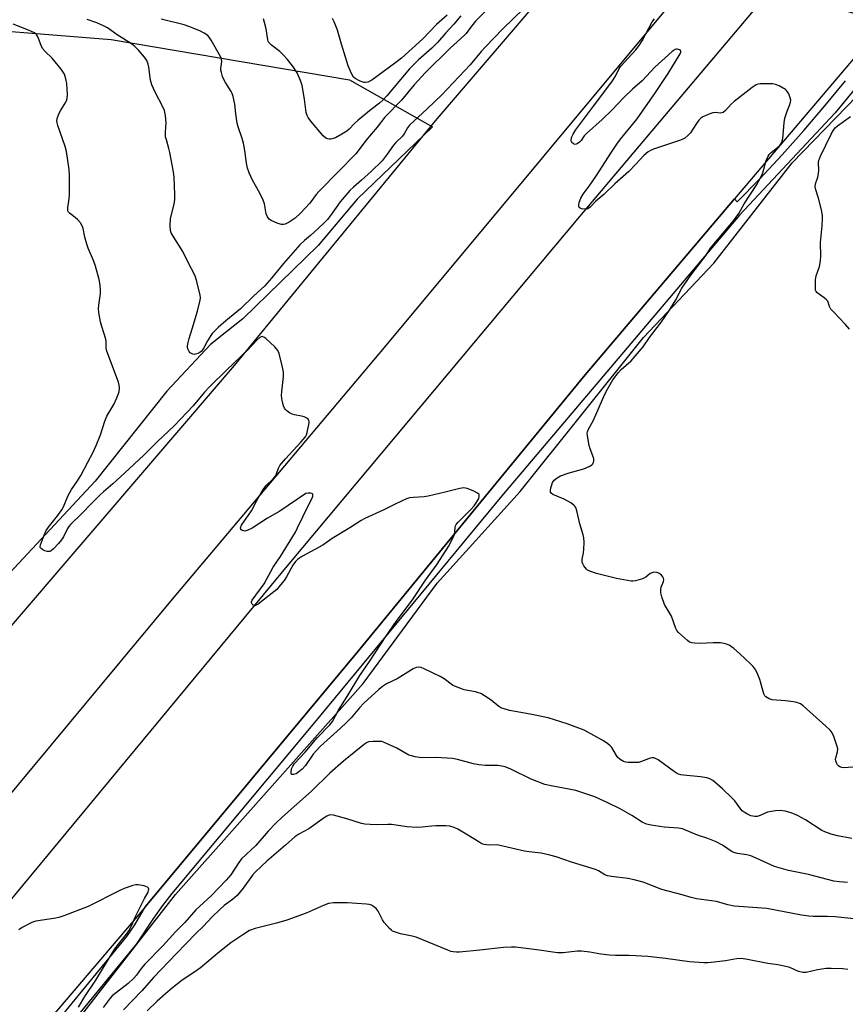
# Model space of a CAD drawing. Units: inches. Extents: x 1267765 to 1273765, y 533452 to 537452.
# Drawn here: x 1268155 to 1268448, y 535102 to 535452 of the extents above; entities that cross this region are included whole.
import ezdxf

# ---------------------------------------------------------------- set-up
doc = ezdxf.new("R2010")
doc.units = ezdxf.units.IN
doc.header["$MEASUREMENT"] = 0
for name, color, linetype in [('NTRL-Trees', 3, 'Continuous'), ('TRANS-Road', 130, 'Continuous'), ('TRANS-Street Sidewalk', 7, 'Continuous'), ('Undefined', 1, 'Continuous')]:
    doc.layers.add(name, color=color, linetype=linetype)

msp = doc.modelspace()

# ---------------------------------------------------------------- linework, layer by layer
at = {"layer": 'NTRL-Trees'}
for points in [[(1268122.14, 535450.13), (1268187.25, 535444.92), (1268271.88, 535430.6), (1268301.36, 535413.91), (1268274.63, 535388.19), (1268260.75, 535371.69), (1268234, 535345.69), (1268228.31, 535341.17), (1268222.5, 535336.56), (1268207, 535320), (1268181.63, 535288), (1268116, 535217.75)], [(1268155.15, 535070.73), (1268210.13, 535141.25), (1268276.75, 535216.19), (1268303, 535251.81), (1268332.5, 535284.37), (1268376.37, 535339.13), (1268401.25, 535365.5), (1268429.12, 535401.13), (1268456.08, 535428.88), (1268516.73, 535407.93), (1268628.71, 535350.92), (1268630.75, 535318.34), (1268620.57, 535255.23), (1268634.82, 535226.72), (1268731.34, 535204.3), (1268804.89, 535208.9), (1268825.17, 535203.09), (1268868.89, 535176.1), (1268929.87, 535158.03), (1268998.94, 535163.12), (1269038.96, 535158.33), (1269129.48, 535147.5), (1269154.25, 535142.24), (1269453.28, 535006.84)]]:
    msp.add_lwpolyline(points, dxfattribs=at)
at = {"layer": 'TRANS-Road'}
for points in [[(1267785.25, 534741.81), (1267765.29, 534717.56), (1267765.3, 534775.08), (1267843.14, 534867.37), (1267891.58, 534926.29), (1267921.01, 534962.03), (1268063.69, 535131.11), (1268150.39, 535235.05), (1268231.05, 535329.14), (1268302.5, 535416.01), (1268360.55, 535484), (1268397.58, 535471.81), (1268284.17, 535335.53), (1268208.33, 535245.42), (1268129.85, 535151.04), (1268046.55, 535053.09), (1267963.23, 534953.12), (1267955.81, 534944.44), (1267924.76, 534908.11), (1267862.34, 534834.83)], [(1268408.69, 535388.3), (1268355.62, 535325.76), (1268274.96, 535227.71), (1268199.46, 535137.02), (1268197.8, 535135.02), (1268103.77, 535024.73), (1268010.25, 534913.72), (1268001.93, 534903.91), (1267963.93, 534858.97), (1267919.33, 534804.7), (1267867.11, 534742.16), (1267813.35, 534676.87), (1267765.29, 534621.32), (1267765.29, 534680.3), (1267844.48, 534774.39), (1267942.25, 534891.18), (1267971.66, 534926.4), (1268005.12, 534966.5), (1268128.46, 535111.43), (1268250.52, 535258.69), (1268353.72, 535382.07), (1268422.48, 535463.62), (1268461.41, 535450.81), (1268451.46, 535438.7)]]:
    msp.add_lwpolyline(points, close=True, dxfattribs=at)
at = {"layer": 'TRANS-Street Sidewalk'}
for points in [[(1268466.87, 535446.2), (1268444.33, 535418.82), (1268410.45, 535382.52), (1268326.04, 535282.84), (1268259.49, 535202.37), (1268208.84, 535141.65), (1268205.51, 535137.3), (1268202.34, 535132.84), (1268196.31, 535123.78), (1268166.97, 535088.06)], [(1268163.67, 535090.81), (1268192.86, 535126.36), (1268195.67, 535130.51), (1268199.46, 535137.02), (1268274.96, 535227.71), (1268355.62, 535325.76), (1268408.69, 535388.3), (1268409.54, 535387.21), (1268417.63, 535395.47), (1268425.52, 535403.91), (1268433.23, 535412.53), (1268440.74, 535421.32), (1268448.04, 535430.28)]]:
    msp.add_lwpolyline(points, dxfattribs=at)
at = {"layer": 'Undefined'}
for points, elevation in [([(1268311.47, 535453.32), (1268309, 535450.38), (1268306.1, 535447.27), (1268303.13, 535443.79), (1268301.16, 535441.82), (1268296.4, 535437.72), (1268294.58, 535435.94), (1268293.26, 535434.48), (1268285.15, 535424.91), (1268283.82, 535423.44), (1268282.5, 535422.25), (1268279.55, 535420.01), (1268274.99, 535416.25), (1268273.66, 535415.07), (1268271.75, 535413.11), (1268270.9, 535412.38), (1268269.18, 535411.29), (1268266.87, 535410), (1268265.79, 535409.58), (1268265.25, 535409.48), (1268264.73, 535409.5), (1268264.25, 535409.61), (1268263.55, 535409.9), (1268262.53, 535410.72), (1268258.17, 535415.86), (1268257.2, 535417.21), (1268256.83, 535417.92), (1268256.54, 535419), (1268255.95, 535423.71), (1268255.05, 535428.6), (1268254.47, 535430.29), (1268253.28, 535433.04), (1268252.85, 535433.81), (1268251.99, 535435.02), (1268249.83, 535437.79), (1268248.38, 535439.46), (1268247.15, 535440.65), (1268244.18, 535442.94), (1268243.28, 535443.87), (1268243.02, 535444.29), (1268242.84, 535444.79), (1268242.35, 535448.75), (1268241.77, 535450.95), (1268241.31, 535452.26)], 420), ([(1268306.57, 535453.54), (1268302.82, 535450.2), (1268297.97, 535445.16), (1268290.4, 535438.3), (1268288.34, 535436.7), (1268279.89, 535430.5), (1268279.14, 535430.09), (1268278.37, 535429.8), (1268277.59, 535429.64), (1268277.06, 535429.67), (1268275.73, 535430.11), (1268273.96, 535431.02), (1268273.34, 535431.58), (1268272.6, 535432.84), (1268271.41, 535435.58), (1268269.03, 535443.29), (1268267.62, 535448.2), (1268266.49, 535451.16), (1268265.85, 535452.42)], 422), ([(1268450.7, 535186.53), (1268447.34, 535186.27), (1268446.8, 535186.35), (1268446.03, 535186.63), (1268445.57, 535186.92), (1268445.22, 535187.29), (1268444.85, 535187.99), (1268444.61, 535188.76), (1268444.54, 535189.28), (1268444.58, 535189.83), (1268445.23, 535191.96), (1268445.31, 535192.98), (1268445.13, 535193.8), (1268444.77, 535194.9), (1268443.85, 535197.37), (1268443.26, 535198.68), (1268442.57, 535199.6), (1268441.11, 535201.03), (1268433.01, 535208.29), (1268432.11, 535208.92), (1268430.76, 535209.44), (1268429.63, 535209.65), (1268426.75, 535209.98), (1268421.98, 535210.34), (1268420.93, 535210.7), (1268419.76, 535211.42), (1268419.39, 535211.8), (1268419.02, 535212.51), (1268417.64, 535217.56), (1268416.66, 535220), (1268415.93, 535221.25), (1268415.22, 535222.18), (1268414.43, 535223.04), (1268410.36, 535226.9), (1268408.38, 535228.62), (1268406.76, 535229.81), (1268405.49, 535230.3), (1268403.6, 535230.63), (1268401.05, 535230.63), (1268396.5, 535230.36), (1268394.52, 535230.47), (1268393.43, 535230.64), (1268392.66, 535230.93), (1268391.96, 535231.41), (1268388.72, 535234.35), (1268388.19, 535235.01), (1268387.8, 535235.77), (1268386.26, 535240.13), (1268383.8, 535244.28), (1268382.82, 535247.02), (1268382.47, 535248.43), (1268382.43, 535249.55), (1268382.61, 535250.35), (1268383.45, 535252.4), (1268383.55, 535253.14), (1268383.42, 535253.61), (1268383.17, 535254.07), (1268382.67, 535254.7), (1268382.27, 535255.07), (1268381.8, 535255.36), (1268381, 535255.62), (1268380.15, 535255.71), (1268379.63, 535255.64), (1268378.71, 535255.22), (1268377.17, 535254), (1268376, 535253.38), (1268373.42, 535252.68), (1268372.55, 535252.57), (1268371.97, 535252.58), (1268366.74, 535253.48), (1268359.63, 535255.26), (1268357.21, 535256.11), (1268356.47, 535256.49), (1268356.04, 535256.83), (1268355.13, 535257.98), (1268354.72, 535258.74), (1268354.55, 535259.27), (1268354.56, 535260.34), (1268354.98, 535262.56), (1268355.11, 535263.73), (1268355.2, 535266.41), (1268355.13, 535267.88), (1268354.86, 535269.03), (1268353.66, 535272.91), (1268352.59, 535277.55), (1268352.25, 535278.66), (1268351.98, 535279.15), (1268351.62, 535279.55), (1268350.46, 535280.35), (1268348.19, 535281.63), (1268344.09, 535283.33), (1268343.47, 535283.77), (1268343.26, 535284.16), (1268343.25, 535284.87), (1268343.4, 535285.67), (1268343.7, 535286.75), (1268344, 535287.53), (1268344.61, 535288.39), (1268345.61, 535289.25), (1268346.88, 535289.9), (1268349.92, 535291), (1268354.67, 535292.27), (1268355.76, 535292.63), (1268357.52, 535293.5), (1268357.94, 535293.82), (1268358.27, 535294.22), (1268358.64, 535295.18), (1268358.65, 535295.97), (1268358.34, 535297.07), (1268357.38, 535299.52), (1268357.06, 535300.67), (1268356.37, 535304.19), (1268356.31, 535305.06), (1268356.38, 535305.58), (1268356.76, 535306.55), (1268358.5, 535309.74), (1268362.59, 535318.89), (1268363.5, 535320.75), (1268365.44, 535324.05), (1268367.45, 535326.7), (1268368.39, 535327.68), (1268371.93, 535330.73), (1268376.22, 535335.81), (1268378.47, 535339.02), (1268382.67, 535344.67), (1268385.29, 535348.45), (1268387.77, 535352.49), (1268389.97, 535356.63), (1268393.14, 535361.25), (1268398.62, 535368.3), (1268400.13, 535370.74), (1268400.65, 535371.45), (1268408.22, 535380.45), (1268410.15, 535383.07), (1268412.07, 535386.6), (1268416.55, 535393.45), (1268417.85, 535395.75), (1268418.71, 535397.61), (1268419.88, 535401.97), (1268420.56, 535403.43), (1268421, 535404.08), (1268421.58, 535404.68), (1268424.57, 535407.16), (1268425.01, 535407.65), (1268425.42, 535408.36), (1268425.6, 535408.89), (1268425.76, 535409.73), (1268426.26, 535415.25), (1268426.5, 535416.98), (1268427.3, 535419.45), (1268428.32, 535421.82), (1268428.57, 535422.6), (1268428.58, 535423.41), (1268428.38, 535424.24), (1268427.88, 535425.6), (1268427.48, 535426.35), (1268427.12, 535426.77), (1268426.7, 535427.11), (1268424.5, 535428.4), (1268423.22, 535428.98), (1268422.11, 535429.18), (1268417.73, 535429.17), (1268416.89, 535429.05), (1268416.36, 535428.86), (1268414.89, 535427.89), (1268408.5, 535422.92), (1268407.41, 535421.91), (1268405.44, 535419.72), (1268404.6, 535419.01), (1268404.14, 535418.84), (1268403.66, 535418.78), (1268401.79, 535418.93), (1268400.95, 535418.83), (1268399.86, 535418.49), (1268398.23, 535417.84), (1268397.44, 535417.47), (1268396.71, 535417.02), (1268395.91, 535416.2), (1268394.86, 535414.77), (1268392.99, 535411.72), (1268392.05, 535410.76), (1268390.98, 535409.92), (1268390.23, 535409.52), (1268389.4, 535409.2), (1268379.83, 535405.96), (1268378.75, 535405.5), (1268378.01, 535405.04), (1268376.47, 535403.74), (1268373.57, 535400.6), (1268371.1, 535398.08), (1268366.16, 535393.61), (1268362.18, 535389.87), (1268359.34, 535387.51), (1268357.33, 535385.3), (1268356.5, 535384.81), (1268355.73, 535384.66), (1268354.33, 535384.79), (1268353.84, 535384.95), (1268353.49, 535385.21), (1268353.33, 535385.57), (1268353.3, 535386.02), (1268353.47, 535387), (1268354.09, 535388.5), (1268354.91, 535390), (1268357.02, 535392.85), (1268359.34, 535396.22), (1268364.91, 535404.92), (1268366.82, 535407.69), (1268368.18, 535409.5), (1268374.03, 535416.7), (1268380.52, 535426.1), (1268385.07, 535432.86), (1268389.29, 535439.83), (1268389.53, 535440.39), (1268389.55, 535440.7), (1268389.42, 535441), (1268389.09, 535441.26), (1268388.44, 535441.49), (1268387.99, 535441.48), (1268387.59, 535441.35), (1268386.44, 535440.59), (1268380.34, 535435.07), (1268375.83, 535430.17), (1268372.42, 535427.26), (1268369.29, 535424.35), (1268365.06, 535419.84), (1268361.67, 535416.49), (1268356.08, 535411.53), (1268355.3, 535410.66), (1268354.2, 535409.01), (1268353.64, 535408.41), (1268352.77, 535407.84), (1268352.09, 535407.67), (1268351.42, 535407.89), (1268350.85, 535408.37), (1268350.62, 535408.78), (1268350.58, 535409.02), (1268350.75, 535410.08), (1268351.29, 535411.32), (1268352.12, 535412.71), (1268358.5, 535421.28), (1268362.62, 535426.59), (1268365.3, 535430.23), (1268366.35, 535431.88), (1268367.71, 535434.55), (1268368.29, 535435.42), (1268373.6, 535441.2), (1268374.83, 535442.77), (1268375.88, 535444.48), (1268379.36, 535451.14), (1268380.23, 535452.27)], 416), ([(1268449.49, 535342.08), (1268447.93, 535343.86), (1268443.85, 535348.04), (1268442.89, 535349.12), (1268442.36, 535350.04), (1268441.73, 535351.93), (1268441.34, 535352.5), (1268440.48, 535353.21), (1268438.34, 535354.65), (1268437.93, 535355.01), (1268437.62, 535355.42), (1268437.44, 535355.89), (1268437.34, 535356.69), (1268437.38, 535359.51), (1268437.68, 535360.92), (1268438.84, 535364.31), (1268439.17, 535366.27), (1268439.28, 535367.98), (1268439.13, 535372.86), (1268439.75, 535378.68), (1268439.94, 535381.29), (1268439.9, 535382.44), (1268439.5, 535384.41), (1268438.48, 535388.61), (1268437.53, 535391.57), (1268437.31, 535392.63), (1268437.43, 535393.68), (1268438.18, 535396.02), (1268438.49, 535397.34), (1268438.55, 535398.52), (1268438.52, 535401.19), (1268438.62, 535402.05), (1268438.76, 535402.55), (1268439.16, 535403.51), (1268442.91, 535411.25), (1268443.75, 535412.76), (1268444.35, 535413.53), (1268445.17, 535414.28), (1268449.81, 535417.54)], 418)]:
    msp.add_lwpolyline(points, dxfattribs=dict(at, elevation=elevation))
for points in [[(1268333.87, 535455.87, 416), (1268326.4, 535448.64, 416), (1268320.24, 535442.32, 416), (1268318.68, 535440.63, 416), (1268314.74, 535435.95, 416), (1268304.67, 535425.2, 416), (1268299.51, 535420.23, 416), (1268293.2, 535414.48, 416), (1268292.48, 535413.59, 416), (1268291.3, 535411.41, 416), (1268290.74, 535410.59, 416), (1268288.41, 535408.28, 416), (1268287.53, 535407.32, 416), (1268285.31, 535404.15, 416), (1268283.45, 535401.86, 416), (1268279.64, 535398.01, 416), (1268276.19, 535394.89, 416), (1268273.31, 535392.49, 416), (1268272.04, 535391.28, 416), (1268268.62, 535387.24, 416), (1268265.14, 535382.36, 416), (1268264.06, 535380.97, 416), (1268262.65, 535379.53, 416), (1268259.24, 535376.35, 416), (1268258.07, 535375.3, 416), (1268255.87, 535373.54, 416), (1268254.28, 535371.97, 416), (1268252.55, 535370.06, 416), (1268248.48, 535365.32, 416), (1268244.2, 535360.11, 416), (1268241.74, 535357.29, 416), (1268237.93, 535353.88, 416), (1268233.15, 535349.2, 416), (1268228.02, 535345.05, 416), (1268225.2, 535342.61, 416), (1268223.93, 535341.38, 416), (1268223.15, 535340.51, 416), (1268222.66, 535339.81, 416), (1268221.49, 535337.83, 416), (1268220.2, 535335.4, 416), (1268219.74, 535334.73, 416), (1268219.19, 535334.13, 416), (1268218.77, 535333.79, 416), (1268218.02, 535333.38, 416), (1268217.22, 535333.13, 416), (1268216.71, 535333.09, 416), (1268216.22, 535333.16, 416), (1268215.77, 535333.34, 416), (1268215.36, 535333.67, 416), (1268215.01, 535334.09, 416), (1268214.49, 535335.06, 416), (1268214.39, 535335.59, 416), (1268214.4, 535336.16, 416), (1268214.58, 535337.32, 416), (1268214.93, 535338.76, 416), (1268216.05, 535342.12, 416), (1268217.96, 535348.38, 416), (1268218.84, 535352.36, 416), (1268218.95, 535353.21, 416), (1268218.91, 535354.07, 416), (1268217.74, 535358.98, 416), (1268217.07, 535360.93, 416), (1268214.5, 535365.91, 416), (1268212.69, 535369.64, 416), (1268209.23, 535375.04, 416), (1268208.57, 535376.3, 416), (1268208.33, 535377.1, 416), (1268208.23, 535378.8, 416), (1268208.35, 535381.38, 416), (1268209.58, 535386.48, 416), (1268209.83, 535388.12, 416), (1268209.85, 535389.89, 416), (1268209.68, 535395.84, 416), (1268209.45, 535397.89, 416), (1268208.12, 535404.83, 416), (1268207.78, 535406.25, 416), (1268206.86, 535409.27, 416), (1268206.61, 535410.37, 416), (1268206.57, 535412.05, 416), (1268206.84, 535415.3, 416), (1268206.58, 535417.97, 416), (1268206.24, 535419.71, 416), (1268205.65, 535421.03, 416), (1268202.84, 535426.15, 416), (1268201.72, 535428.8, 416), (1268201.24, 535430.45, 416), (1268200.61, 535435.02, 416), (1268200.38, 535436.14, 416), (1268199.89, 535437.42, 416), (1268199.15, 535438.59, 416), (1268196.92, 535441.16, 416), (1268195.61, 535442.38, 416), (1268194.46, 535443.31, 416), (1268189.4, 535446.62, 416), (1268185.99, 535449, 416), (1268184.55, 535449.79, 416), (1268182.19, 535450.85, 416), (1268178.77, 535452.02, 416)], [(1268320.79, 535455.6, 418), (1268316.7, 535451.4, 418), (1268314.85, 535449.22, 418), (1268313.3, 535447.09, 418), (1268312.7, 535446.41, 418), (1268307.69, 535441.86, 418), (1268298.91, 535433.13, 418), (1268294.92, 535428.83, 418), (1268290.36, 535423.41, 418), (1268284.43, 535417.29, 418), (1268281.76, 535413.76, 418), (1268277.75, 535409, 418), (1268275.03, 535405.33, 418), (1268274.16, 535404.28, 418), (1268267.92, 535397.86, 418), (1268265.69, 535395.74, 418), (1268263.62, 535393.51, 418), (1268261.01, 535390.96, 418), (1268260.06, 535389.84, 418), (1268257.77, 535386.78, 418), (1268254.54, 535383.27, 418), (1268252.56, 535381.43, 418), (1268250.53, 535380.03, 418), (1268249.78, 535379.62, 418), (1268249.01, 535379.31, 418), (1268248.51, 535379.21, 418), (1268247.75, 535379.21, 418), (1268246.41, 535379.57, 418), (1268244.09, 535380.58, 418), (1268243.42, 535381.07, 418), (1268242.73, 535381.96, 418), (1268242.31, 535383.03, 418), (1268241.75, 535386.51, 418), (1268241.27, 535387.83, 418), (1268240.05, 535390.38, 418), (1268237.41, 535394.93, 418), (1268236.24, 535397.53, 418), (1268235.71, 535399.24, 418), (1268235.29, 535400.98, 418), (1268234.77, 535405.54, 418), (1268234.25, 535408.11, 418), (1268233.8, 535409.8, 418), (1268232.41, 535413.85, 418), (1268232.03, 535415.24, 418), (1268231.49, 535418.45, 418), (1268231.19, 535421.88, 418), (1268230.57, 535424.62, 418), (1268230.24, 535425.68, 418), (1268229.87, 535426.45, 418), (1268227.82, 535429.63, 418), (1268227.25, 535430.64, 418), (1268226.82, 535431.74, 418), (1268226.41, 535433.16, 418), (1268226.26, 535434.02, 418), (1268226.25, 535434.59, 418), (1268226.55, 535437.13, 418), (1268226.46, 535437.89, 418), (1268226.18, 535438.66, 418), (1268222.82, 535444.61, 418), (1268222.06, 535445.72, 418), (1268221.53, 535446.31, 418), (1268220.34, 535447.14, 418), (1268218.79, 535447.95, 418), (1268214.81, 535449.57, 418), (1268213.19, 535450.15, 418), (1268205.06, 535452.15, 418)], [(1268450.25, 535161.2, 414), (1268445.23, 535162.05, 414), (1268442.94, 535162.72, 414), (1268440.69, 535163.52, 414), (1268439.62, 535164.02, 414), (1268433.82, 535167.83, 414), (1268430.95, 535169.33, 414), (1268428.8, 535170.31, 414), (1268426.58, 535170.88, 414), (1268424.89, 535171.12, 414), (1268423.18, 535170.98, 414), (1268420.36, 535170.45, 414), (1268419.57, 535170.16, 414), (1268417.78, 535169.32, 414), (1268416.69, 535168.99, 414), (1268415.86, 535168.96, 414), (1268414.49, 535169.22, 414), (1268413.7, 535169.51, 414), (1268412.96, 535169.89, 414), (1268412.02, 535170.48, 414), (1268411.38, 535170.99, 414), (1268410.47, 535172.04, 414), (1268408.7, 535174.49, 414), (1268407.71, 535175.56, 414), (1268404.33, 535178.8, 414), (1268402.48, 535180.47, 414), (1268400.92, 535181.74, 414), (1268399.93, 535182.35, 414), (1268398.86, 535182.68, 414), (1268396.61, 535183.07, 414), (1268390.47, 535183.63, 414), (1268389.61, 535183.76, 414), (1268388.8, 535184.01, 414), (1268388.04, 535184.36, 414), (1268387.32, 535184.82, 414), (1268381.5, 535189.04, 414), (1268380.77, 535189.47, 414), (1268380.02, 535189.76, 414), (1268379.35, 535189.77, 414), (1268378.63, 535189.62, 414), (1268375.61, 535188.47, 414), (1268374.48, 535188.19, 414), (1268373.29, 535188.12, 414), (1268370.89, 535188.15, 414), (1268370, 535188.23, 414), (1268369.19, 535188.45, 414), (1268368.03, 535189.15, 414), (1268367.22, 535189.87, 414), (1268366.71, 535190.59, 414), (1268365.05, 535193.41, 414), (1268364.48, 535194.06, 414), (1268363.61, 535194.81, 414), (1268362.15, 535195.79, 414), (1268355.22, 535199.62, 414), (1268349.25, 535201.9, 414), (1268342.43, 535203.97, 414), (1268336.07, 535205.36, 414), (1268328.72, 535206.55, 414), (1268326.78, 535207.16, 414), (1268325.7, 535207.61, 414), (1268324.95, 535208.04, 414), (1268322.26, 535210.24, 414), (1268319.8, 535211.86, 414), (1268318.54, 535212.59, 414), (1268317.74, 535212.9, 414), (1268316.64, 535213.19, 414), (1268312.61, 535214, 414), (1268309.53, 535215.08, 414), (1268308.48, 535215.65, 414), (1268305.52, 535217.86, 414), (1268304.28, 535218.6, 414), (1268298.47, 535221.45, 414), (1268297.37, 535221.84, 414), (1268296.54, 535222.01, 414), (1268295.6, 535221.92, 414), (1268294.54, 535221.43, 414), (1268288.79, 535217.83, 414), (1268285.02, 535216.06, 414), (1268283.64, 535215.12, 414), (1268282.31, 535214.09, 414), (1268277.02, 535209.17, 414), (1268275.49, 535207.5, 414), (1268272.47, 535203.96, 414), (1268270.87, 535202.31, 414), (1268268.76, 535200.31, 414), (1268262.76, 535195.01, 414), (1268261.54, 535193.85, 414), (1268259.03, 535191.06, 414), (1268256.25, 535187.07, 414), (1268255.07, 535185.77, 414), (1268253.96, 535184.77, 414), (1268253, 535184.12, 414), (1268252.04, 535183.86, 414), (1268251.44, 535183.91, 414), (1268251.21, 535184.14, 414), (1268251.14, 535184.54, 414), (1268251.33, 535185.83, 414), (1268251.72, 535186.87, 414), (1268252.36, 535187.79, 414), (1268256.17, 535191.84, 414), (1268260.44, 535196.9, 414), (1268264.97, 535201.54, 414), (1268265.87, 535202.64, 414), (1268267.97, 535206.7, 414), (1268271.1, 535211.61, 414), (1268275.56, 535219.08, 414), (1268278.99, 535224.06, 414), (1268284.8, 535232.92, 414), (1268288.51, 535238.22, 414), (1268294.24, 535245.87, 414), (1268298.89, 535252.84, 414), (1268303.06, 535258.61, 414), (1268307.06, 535264.82, 414), (1268308.13, 535266.83, 414), (1268309.06, 535268.88, 414), (1268309.31, 535269.93, 414), (1268309.39, 535271.71, 414), (1268309.51, 535272.16, 414), (1268309.78, 535272.64, 414), (1268310.53, 535273.52, 414), (1268314.98, 535277.95, 414), (1268316.14, 535279.26, 414), (1268317.11, 535280.67, 414), (1268317.79, 535281.93, 414), (1268317.99, 535282.66, 414), (1268317.92, 535283.31, 414), (1268317.41, 535283.82, 414), (1268315.85, 535284.6, 414), (1268313.64, 535285.5, 414), (1268312.51, 535285.69, 414), (1268311.07, 535285.46, 414), (1268305.84, 535284.12, 414), (1268299.83, 535282.75, 414), (1268298.39, 535282.54, 414), (1268294.65, 535282.26, 414), (1268293.23, 535282.08, 414), (1268292.14, 535281.75, 414), (1268290.55, 535281.05, 414), (1268287.65, 535279.7, 414), (1268284.09, 535277.86, 414), (1268277.31, 535274.79, 414), (1268276.02, 535274.07, 414), (1268272.04, 535271.52, 414), (1268265.73, 535267.65, 414), (1268262.39, 535265.32, 414), (1268255.17, 535261.36, 414), (1268253.43, 535260.24, 414), (1268252.68, 535259.53, 414), (1268251.73, 535258.23, 414), (1268249.49, 535254.08, 414), (1268248.73, 535252.83, 414), (1268247.45, 535251.19, 414), (1268246.1, 535249.62, 414), (1268245.08, 535248.72, 414), (1268241.66, 535246.2, 414), (1268239.42, 535244.36, 414), (1268238.94, 535244.08, 414), (1268238.49, 535243.94, 414), (1268238.06, 535243.92, 414), (1268237.66, 535244.07, 414), (1268237.34, 535244.38, 414), (1268237.14, 535244.79, 414), (1268237.11, 535245.18, 414), (1268237.38, 535245.83, 414), (1268241.55, 535251.63, 414), (1268242.43, 535253.09, 414), (1268244.81, 535257.45, 414), (1268247.41, 535261.31, 414), (1268252.68, 535269.96, 414), (1268253.44, 535271.43, 414), (1268257.2, 535279.33, 414), (1268258.59, 535281.98, 414), (1268258.85, 535282.69, 414), (1268258.91, 535283.11, 414), (1268258.83, 535283.44, 414), (1268258.72, 535283.57, 414), (1268258.15, 535283.8, 414), (1268257.19, 535283.84, 414), (1268256.41, 535283.62, 414), (1268247.21, 535277.44, 414), (1268242.73, 535274.91, 414), (1268237.31, 535271.3, 414), (1268235.78, 535270.61, 414), (1268234.75, 535270.34, 414), (1268234.25, 535270.36, 414), (1268233.78, 535270.51, 414), (1268233.29, 535270.94, 414), (1268233.21, 535271.52, 414), (1268233.57, 535272.41, 414), (1268237.11, 535277.53, 414), (1268238.84, 535280.92, 414), (1268240.53, 535283.87, 414), (1268241.63, 535285.58, 414), (1268242.33, 535286.5, 414), (1268244.82, 535288.93, 414), (1268245.5, 535289.72, 414), (1268245.95, 535290.6, 414), (1268246.64, 535292.65, 414), (1268247.2, 535293.59, 414), (1268249.12, 535296.01, 414), (1268254.66, 535301.86, 414), (1268256.28, 535303.84, 414), (1268256.67, 535304.56, 414), (1268256.92, 535305.35, 414), (1268257.58, 535308.74, 414), (1268257.61, 535309.25, 414), (1268257.51, 535309.69, 414), (1268257.22, 535310.07, 414), (1268256.79, 535310.38, 414), (1268255.75, 535310.89, 414), (1268254.91, 535311.18, 414), (1268252.39, 535311.56, 414), (1268251.59, 535311.8, 414), (1268250.62, 535312.35, 414), (1268249.7, 535313.01, 414), (1268249.11, 535313.57, 414), (1268248.8, 535314.02, 414), (1268248.49, 535314.78, 414), (1268248.13, 535316.16, 414), (1268247.85, 535317.56, 414), (1268247.77, 535318.42, 414), (1268247.87, 535319.91, 414), (1268248.45, 535325.26, 414), (1268248.45, 535326.74, 414), (1268248.13, 535328.48, 414), (1268246.98, 535333.38, 414), (1268246.5, 535334.42, 414), (1268245.34, 535335.7, 414), (1268242.16, 535338.75, 414), (1268241.51, 535339.22, 414), (1268240.89, 535339.38, 414), (1268240.56, 535339.3, 414), (1268240.09, 535339.05, 414), (1268238.98, 535338.11, 414), (1268235.65, 535334.52, 414), (1268228.3, 535327.53, 414), (1268222.23, 535321.52, 414), (1268220.46, 535319.62, 414), (1268216.38, 535314.76, 414), (1268209.67, 535307.68, 414), (1268203.76, 535302.12, 414), (1268198.9, 535297.27, 414), (1268192.17, 535291, 414), (1268187.89, 535287.09, 414), (1268184.5, 535284.26, 414), (1268183.19, 535283.07, 414), (1268180.23, 535280.17, 414), (1268176.81, 535276.52, 414), (1268172.77, 535272.61, 414), (1268172.19, 535271.97, 414), (1268171.71, 535271.27, 414), (1268170.29, 535268.33, 414), (1268169.61, 535267.17, 414), (1268168.59, 535265.88, 414), (1268166.8, 535263.96, 414), (1268165.92, 535263.27, 414), (1268165.49, 535263.09, 414), (1268165.05, 535263.02, 414), (1268164.53, 535263.08, 414), (1268163.75, 535263.35, 414), (1268163, 535263.72, 414), (1268162.36, 535264.16, 414), (1268162.09, 535264.52, 414), (1268162.03, 535264.73, 414), (1268162.11, 535265.47, 414), (1268163.49, 535268.93, 414), (1268164.22, 535270.51, 414), (1268165.33, 535272.16, 414), (1268168.25, 535275.73, 414), (1268169.75, 535277.86, 414), (1268170.29, 535278.91, 414), (1268171.91, 535282.78, 414), (1268172.52, 535284.03, 414), (1268173.2, 535285.13, 414), (1268175.31, 535288.12, 414), (1268176.53, 535290.12, 414), (1268179.02, 535294.77, 414), (1268180.71, 535298.17, 414), (1268181.9, 535300.73, 414), (1268183.43, 535304.47, 414), (1268185.03, 535309.3, 414), (1268185.73, 535311.13, 414), (1268188.15, 535315.31, 414), (1268189.32, 535317.59, 414), (1268190.04, 535319.77, 414), (1268190.2, 535321.37, 414), (1268190.14, 535322.18, 414), (1268189.85, 535323.25, 414), (1268185.68, 535334.25, 414), (1268185.46, 535335.33, 414), (1268185.5, 535337.63, 414), (1268185.38, 535338.46, 414), (1268183.92, 535342.94, 414), (1268183.5, 535344.68, 414), (1268182.92, 535347.92, 414), (1268182.77, 535349.4, 414), (1268182.85, 535350.55, 414), (1268183.46, 535354.72, 414), (1268183.47, 535355.84, 414), (1268183.36, 535357.6, 414), (1268183.04, 535359.62, 414), (1268181.7, 535364.45, 414), (1268181.04, 535366.41, 414), (1268179.12, 535370.79, 414), (1268178.6, 535372.18, 414), (1268177.95, 535374.68, 414), (1268177.35, 535377.74, 414), (1268177, 535378.78, 414), (1268176.36, 535379.74, 414), (1268175.37, 535380.83, 414), (1268174.51, 535381.65, 414), (1268172.43, 535383.21, 414), (1268172.1, 535383.62, 414), (1268171.92, 535384.05, 414), (1268171.89, 535385.14, 414), (1268172.33, 535388.33, 414), (1268172.44, 535389.81, 414), (1268172.48, 535396.68, 414), (1268172.36, 535398.75, 414), (1268171.41, 535405.15, 414), (1268170.9, 535406.87, 414), (1268168.35, 535414.42, 414), (1268168.12, 535415.26, 414), (1268168.01, 535416.09, 414), (1268168.21, 535417.16, 414), (1268168.81, 535418.75, 414), (1268169.33, 535419.76, 414), (1268171.12, 535422.67, 414), (1268171.35, 535423.17, 414), (1268171.59, 535424.01, 414), (1268171.75, 535425.46, 414), (1268171.69, 535427.2, 414), (1268171.52, 535429.22, 414), (1268171.19, 535430.95, 414), (1268170.67, 535432.6, 414), (1268170.22, 535433.36, 414), (1268169.52, 535434.31, 414), (1268166.36, 535438.25, 414), (1268163.84, 535440.67, 414), (1268162.89, 535441.74, 414), (1268162.36, 535442.75, 414), (1268161.5, 535445.27, 414), (1268161.15, 535446.06, 414), (1268160.73, 535446.65, 414), (1268160, 535447.23, 414), (1268157.91, 535448.2, 414), (1268152.51, 535450.3, 414)], [(1268448.79, 535145.5, 412), (1268445.94, 535145.7, 412), (1268443.95, 535145.98, 412), (1268434.92, 535148.37, 412), (1268427.85, 535149.81, 412), (1268424.47, 535150.67, 412), (1268422.81, 535151.25, 412), (1268416.3, 535154.18, 412), (1268414.42, 535154.95, 412), (1268413.04, 535155.3, 412), (1268409.68, 535155.81, 412), (1268408.39, 535156.16, 412), (1268407.41, 535156.62, 412), (1268404.37, 535158.72, 412), (1268402.16, 535160, 412), (1268399.18, 535161.14, 412), (1268395.52, 535162.33, 412), (1268390.11, 535164.53, 412), (1268388.73, 535164.78, 412), (1268383.66, 535165.17, 412), (1268379.09, 535165.87, 412), (1268377.42, 535166.26, 412), (1268375.89, 535166.96, 412), (1268372.15, 535169.36, 412), (1268368.08, 535171.65, 412), (1268363.92, 535173.69, 412), (1268359.02, 535175.9, 412), (1268354.81, 535177.38, 412), (1268352.25, 535178.19, 412), (1268343.57, 535179.8, 412), (1268341.3, 535180.36, 412), (1268336.43, 535182.26, 412), (1268329.17, 535185.8, 412), (1268327.17, 535186.62, 412), (1268326.06, 535186.87, 412), (1268324.62, 535187.03, 412), (1268320.07, 535187.03, 412), (1268317.83, 535187.28, 412), (1268315.88, 535187.66, 412), (1268310.2, 535189.21, 412), (1268308.47, 535189.51, 412), (1268302.64, 535189.97, 412), (1268297.49, 535189.83, 412), (1268295.27, 535190.15, 412), (1268293.89, 535190.47, 412), (1268293.03, 535190.78, 412), (1268288.71, 535193.17, 412), (1268283.92, 535195.38, 412), (1268283.36, 535195.54, 412), (1268282.5, 535195.65, 412), (1268280.13, 535195.64, 412), (1268278.69, 535195.44, 412), (1268277.96, 535195.12, 412), (1268277.27, 535194.7, 412), (1268274.16, 535192.12, 412), (1268269.75, 535188.62, 412), (1268264.92, 535184.35, 412), (1268258.39, 535177.99, 412), (1268248.04, 535168.72, 412), (1268245.76, 535166.55, 412), (1268243.07, 535163.76, 412), (1268238.58, 535158.63, 412), (1268233.59, 535153.91, 412), (1268232.59, 535152.62, 412), (1268229.72, 535148.24, 412), (1268228.15, 535146.29, 412), (1268222.77, 535140.77, 412), (1268217.27, 535135.86, 412), (1268213.43, 535131.33, 412), (1268210.13, 535127.99, 412), (1268205.64, 535123.02, 412), (1268199.23, 535116.51, 412), (1268197.92, 535114.92, 412), (1268196.28, 535112.64, 412), (1268195.3, 535111.52, 412), (1268193.33, 535109.64, 412), (1268187.64, 535105.25, 412), (1268186.88, 535104.4, 412), (1268184.4, 535101.09, 412)], [(1268458.86, 535131.76, 410), (1268444.4, 535133.35, 410), (1268441.53, 535133.47, 410), (1268436.54, 535133.47, 410), (1268435.07, 535133.54, 410), (1268432.44, 535133.92, 410), (1268420.15, 535136.29, 410), (1268408.54, 535137.08, 410), (1268406.29, 535137.61, 410), (1268402.29, 535138.75, 410), (1268395.18, 535139.77, 410), (1268393.24, 535140.17, 410), (1268390.04, 535141.11, 410), (1268382.81, 535143.06, 410), (1268376.19, 535145.6, 410), (1268372.95, 535146.5, 410), (1268370.74, 535146.94, 410), (1268364.98, 535147.62, 410), (1268363.56, 535147.87, 410), (1268362.54, 535148.28, 410), (1268360.28, 535149.68, 410), (1268359.25, 535150.14, 410), (1268350.72, 535152.77, 410), (1268345.25, 535154.67, 410), (1268343.05, 535155.26, 410), (1268339.99, 535155.92, 410), (1268335.68, 535156.38, 410), (1268334.01, 535156.63, 410), (1268324.82, 535158.8, 410), (1268323.96, 535158.86, 410), (1268321.41, 535158.76, 410), (1268319.74, 535158.99, 410), (1268318.95, 535159.29, 410), (1268318.18, 535159.71, 410), (1268313.95, 535162.36, 410), (1268310.43, 535164.44, 410), (1268309.11, 535165.01, 410), (1268307.48, 535165.51, 410), (1268306.06, 535165.68, 410), (1268302.52, 535165.61, 410), (1268301.06, 535165.53, 410), (1268297.65, 535165.14, 410), (1268295.89, 535165.1, 410), (1268292.31, 535165.29, 410), (1268288.51, 535165.94, 410), (1268286.87, 535166.11, 410), (1268285.55, 535166.14, 410), (1268281.32, 535166, 410), (1268279.29, 535166.08, 410), (1268277.32, 535166.29, 410), (1268276.2, 535166.52, 410), (1268270.92, 535168.17, 410), (1268266.17, 535169.46, 410), (1268265.09, 535169.5, 410), (1268264.38, 535169.31, 410), (1268263.89, 535169.08, 410), (1268262.91, 535168.46, 410), (1268257.42, 535164.54, 410), (1268253.9, 535162.67, 410), (1268252.54, 535161.78, 410), (1268249.21, 535158.81, 410), (1268242.57, 535153.09, 410), (1268240.68, 535151.33, 410), (1268238.45, 535149.14, 410), (1268237.48, 535148.07, 410), (1268234.12, 535143.45, 410), (1268232.06, 535140.89, 410), (1268230.38, 535139.45, 410), (1268227.42, 535137.36, 410), (1268225.92, 535136.09, 410), (1268223.02, 535133.19, 410), (1268220.09, 535129.97, 410), (1268217.37, 535127.42, 410), (1268210.42, 535120.35, 410), (1268202.44, 535111.92, 410), (1268198.15, 535107.05, 410), (1268191.61, 535100.31, 410)], [(1268175.62, 535101.22, 412), (1268177.92, 535105.03, 412), (1268181.8, 535110.86, 412), (1268188.6, 535121.92, 412), (1268189.87, 535123.66, 412), (1268192.74, 535127.22, 412), (1268193.54, 535128.39, 412), (1268194.61, 535130.39, 412), (1268195.92, 535133.5, 412), (1268198.1, 535137.97, 412), (1268199.04, 535139.8, 412), (1268200.37, 535142.09, 412), (1268200.56, 535142.61, 412), (1268200.61, 535143.11, 412), (1268200.51, 535143.53, 412), (1268200.19, 535143.82, 412), (1268198.92, 535144.28, 412), (1268196.9, 535144.7, 412), (1268196.05, 535144.74, 412), (1268194.93, 535144.5, 412), (1268191.92, 535143.39, 412), (1268190.31, 535142.7, 412), (1268179.06, 535136.97, 412), (1268170.47, 535133.64, 412), (1268169.06, 535133.19, 412), (1268167.63, 535132.88, 412), (1268160.48, 535131.78, 412), (1268159.65, 535131.57, 412), (1268158.84, 535131.22, 412), (1268155.68, 535129.51, 412), (1268154.45, 535128.69, 412)], [(1268448.84, 535114.66, 408), (1268447.09, 535114.84, 408), (1268442.94, 535115.03, 408), (1268441.2, 535114.95, 408), (1268438.06, 535114.53, 408), (1268434.05, 535113.57, 408), (1268432.94, 535113.52, 408), (1268431.32, 535113.93, 408), (1268428.34, 535115.29, 408), (1268426.92, 535115.7, 408), (1268423.98, 535116.25, 408), (1268420.42, 535116.73, 408), (1268413.22, 535118.17, 408), (1268410.95, 535118.49, 408), (1268409.36, 535118.43, 408), (1268405.4, 535117.72, 408), (1268400.39, 535117.07, 408), (1268399.21, 535116.98, 408), (1268397.78, 535117.01, 408), (1268392.63, 535117.37, 408), (1268384.12, 535118.51, 408), (1268377.8, 535119.23, 408), (1268371.22, 535119.6, 408), (1268366.31, 535119.6, 408), (1268364.28, 535119.74, 408), (1268361.11, 535120.08, 408), (1268357.22, 535120.79, 408), (1268354.25, 535121.08, 408), (1268352.8, 535121.08, 408), (1268347.73, 535120.58, 408), (1268345.75, 535120.54, 408), (1268338.44, 535121.6, 408), (1268330.83, 535122.51, 408), (1268329.42, 535122.6, 408), (1268326.65, 535122.49, 408), (1268318.2, 535121.45, 408), (1268311, 535120.79, 408), (1268309.85, 535120.76, 408), (1268308.72, 535120.86, 408), (1268307.88, 535121.05, 408), (1268306.79, 535121.43, 408), (1268295.54, 535126.08, 408), (1268294.11, 535126.48, 408), (1268290.05, 535127.26, 408), (1268288.21, 535127.84, 408), (1268287.21, 535128.28, 408), (1268286.76, 535128.58, 408), (1268286.13, 535129.15, 408), (1268284.27, 535131.3, 408), (1268283.66, 535132.28, 408), (1268282.03, 535135.39, 408), (1268281.33, 535136.3, 408), (1268280.42, 535137.02, 408), (1268279.66, 535137.44, 408), (1268278.83, 535137.71, 408), (1268277.96, 535137.85, 408), (1268271.07, 535138.32, 408), (1268266.17, 535138.25, 408), (1268264.49, 535138.07, 408), (1268262.9, 535137.52, 408), (1268256.48, 535134.67, 408), (1268249.67, 535132.19, 408), (1268245.95, 535131.09, 408), (1268238.39, 535129.18, 408), (1268236.41, 535128.44, 408), (1268233.97, 535126.95, 408), (1268229.73, 535124.07, 408), (1268225.71, 535120.95, 408), (1268218.95, 535115.22, 408), (1268217.01, 535113.82, 408), (1268212.51, 535110.79, 408), (1268209, 535108.07, 408), (1268206.58, 535106.01, 408), (1268203.63, 535103.33, 408), (1268200.1, 535099.94, 408)]]:
    msp.add_polyline3d(points, dxfattribs=at)

doc.saveas('drawing.dxf')
